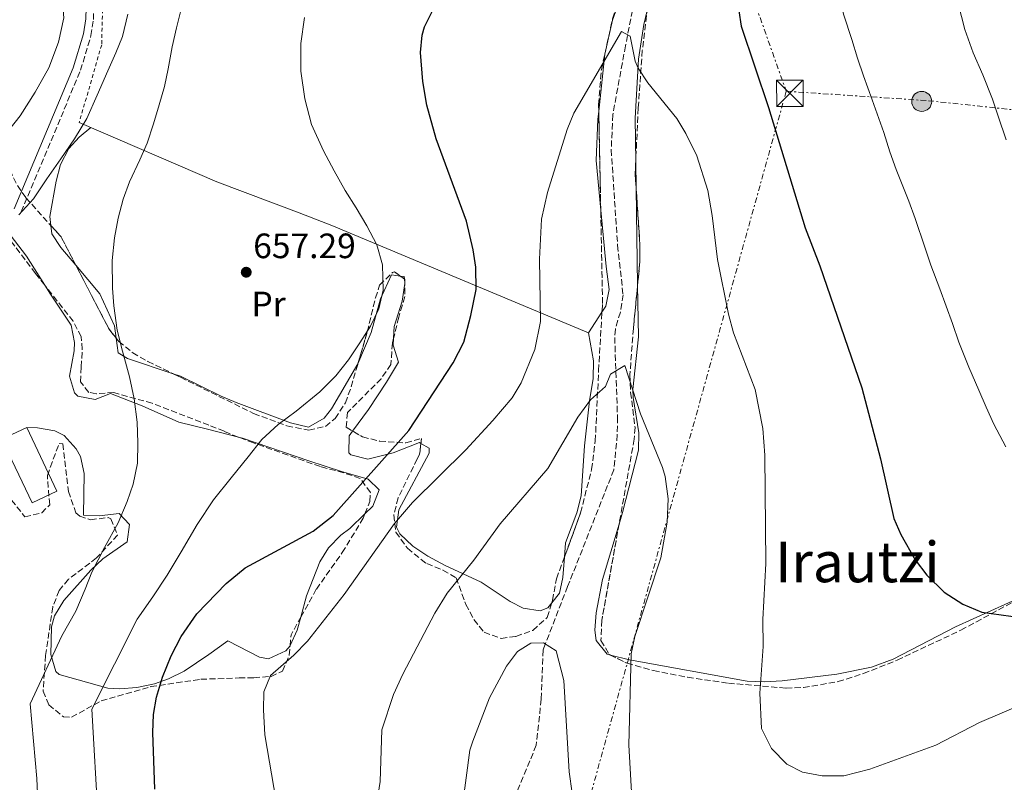
# Model space of a CAD drawing. Units: metres. Extents: x 603618 to 607055, y 4756976 to 4759343.
# Drawn here: x 604259 to 604539, y 4757535 to 4757752 of the extents above; entities that cross this region are included whole.
import ezdxf
from ezdxf.enums import TextEntityAlignment as Align

# ---------------------------------------------------------------- set-up
doc = ezdxf.new("R2010")
doc.units = ezdxf.units.M
doc.header["$MEASUREMENT"] = 0
for name, pattern in [('DGN Style 2', [1.7399219301090239, 1.043953158065414, -0.6959687720436097]), ('DGN Style 3', [2.435890702152634, 1.739921930109024, -0.6959687720436097]), ('DGN Style 7', [3.4798438602180486, 1.565929737098122, -0.6959687720436097, 0.5219765790327072, -0.6959687720436097])]:
    doc.linetypes.add(name, pattern=pattern)
for name, color, linetype, lineweight in [('Barranco lineal', 142, 'DGN Style 3', 13), ('Camino', 7, 'DGN Style 3', 0), ('Cota de punto acotado terreno', 7, 'Continuous', 0), ('Curva de nivel directora', 30, 'Continuous', 30), ('Curva de nivel intermedia', 30, 'Continuous', 0), ('Edificio', 1, 'Continuous', 13), ('Estanque', 4, 'Continuous', 0), ('Etiqueta de uso rústico', 92, 'Continuous', 0), ('Línea de cambio de uso (parcela vista)', 92, 'Continuous', 0), ('Línea eléctrica', 6, 'DGN Style 7', 0), ('Margen derecho', 7, 'Continuous', 0), ('Poste tendido eléctrico', 7, 'Continuous', 0), ('Punto acotado terreno (símbolo)', 7, 'Continuous', 0), ('Tela metálica o alambrada', 7, 'DGN Style 2', 0), ('Texto de Área (paraje) menor', 7, 'Continuous', 0), ('Torre eléctrica', 7, 'Continuous', 0), ('Transformador', 7, 'Continuous', 0), ('Zona arbolada', 92, 'DGN Style 3', 0)]:
    doc.layers.add(name, color=color, linetype=linetype, lineweight=lineweight)
doc.styles.add('Style-Arial', font='arial.ttf')

# ---------------------------------------------------------------- blocks, each defined once
blk = doc.blocks.new('5PATER')
at = {"layer": 'Estanque', "linetype": 'Continuous', "lineweight": 0}
h = blk.add_hatch(color=51, dxfattribs=at)
edge = h.paths.add_edge_path()
edge.add_ellipse((0, 0), major_axis=(-0.1095731443231308, -0.1110710700762829), ratio=0.9994222409660317, start_angle=0, end_angle=360)
blk = doc.blocks.new('5TME')
at = {"layer": 'Transformador', "color": 7, "linetype": 'Continuous', "lineweight": 0}
for p, q in [((-0.375, 0.375), (0.375, -0.375)), ((0.3723, 0.3776), (-0.3716, -0.3784))]:
    blk.add_line(p, q, dxfattribs=at)
at = {"layer": 'Transformador', "color": 7, "linetype": 'Continuous', "lineweight": 0, "flags": 128}
blk.add_lwpolyline([(-0.375, -0.375), (0.375, -0.375), (0.375, 0.375), (-0.375, 0.375), (-0.3716, -0.3784)], dxfattribs=at)
blk = doc.blocks.new('5PELE')
at = {"layer": 'Transformador', "linetype": 'Continuous', "lineweight": 0}
h = blk.add_hatch(color=9, dxfattribs=at)
edge = h.paths.add_edge_path()
edge.add_arc((-2.000000476837158e-05, 0), 0.2850000000000001, 0, 360)
at = {"layer": 'Transformador', "color": 252, "linetype": 'Continuous', "lineweight": 0}
blk.add_circle((-2.000000476837158e-05, 0), 0.2850000000000001, dxfattribs=at)

msp = doc.modelspace()

# ---------------------------------------------------------------- linework, layer by layer
at = {"layer": 'Barranco lineal', "color": 142, "linetype": 'DGN Style 3', "lineweight": 13}
msp.add_polyline3d([(604434.8300000001, 4757764.029999999, 646.179999999993), (604430.9900000002, 4757744.41, 645.5), (604427.3799999999, 4757724.810000001, 644.3699999999953), (604426.9199999999, 4757714.84, 643.9199999999983), (604428.7400000002, 4757687.720000001, 642.179999999993), (604430.29, 4757673.630000001, 642.5099999999948), (604429.5199999996, 4757668.730000001, 642.1999999999971), (604428.1200000001, 4757663.859999999, 641.8500000000058), (604427.9199999999, 4757661.52, 641.7299999999959), (604428.7100000001, 4757638.869999999, 640.6300000000047), (604428.6500000004, 4757633.880000001, 640.3800000000047), (604427.6799999997, 4757623.92, 639.929999999993), (604414.54, 4757590.699999999, 639.4199999999983), (604408.1900000004, 4757574.369999999, 635), (604407.54, 4757572.699999999, 634.5599999999977), (604407.04, 4757558.699999999, 631.9499999999971), (604405.6200000001, 4757545.640000001, 630.5599999999977), (604399.2400000002, 4757530.119999999, 633.8000000000029)], dxfattribs=at)
at = {"layer": 'Camino', "color": 7, "linetype": 'DGN Style 3', "lineweight": 0}
msp.add_polyline3d([(604259.2399999988, 4757697.220000003, 664.9400000000024), (604276.100000001, 4757737.440000001, 665.6799999999931), (604279.0499999993, 4757747.300000002, 665.8200000000071), (604279.76, 4757751.850000001, 665.8699999999955), (604280.909999999, 4757789.150000001, 666.5200000000042), (604283.760000001, 4757861.36, 666.0599999999978), (604284.6399999994, 4757888.949999999, 666.4400000000023)], dxfattribs=at)
at = {"layer": 'Curva de nivel directora', "color": 30, "linetype": 'Continuous', "lineweight": 30, "elevation": 650, "flags": 128}
for points in [[(604461.1799999987, 4757767.480000001), (604463.8799999986, 4757750.030000002), (604471.6599999993, 4757726.890000002), (604482.0499999984, 4757692.66), (604486.2199999993, 4757681.830000001), (604498.1999999998, 4757647.180000002), (604503.4500000003, 4757627.050000001), (604507.2699999979, 4757610.080000003), (604509.2199999993, 4757605.480000001), (604513.3200000009, 4757598.34), (604516.629999999, 4757593.939999999), (604521.5300000006, 4757589.08), (604526.8599999994, 4757585.710000002), (604532.2899999986, 4757583.470000002), (604543.279999999, 4757581.880000001)], [(604297.2399999992, 4757533.150000001), (604296.6499999991, 4757549.26), (604296.8700000005, 4757554.350000001), (604297.6500000005, 4757559.28), (604299.3499999992, 4757565), (604301.8100000002, 4757570.980000001), (604304.7200000003, 4757576.510000002), (604309.1500000005, 4757582.930000001), (604317.480000001, 4757591.619999999), (604322.8900000001, 4757596.029999999), (604342.1999999998, 4757606.500000001), (604347.9299999987, 4757610.859999999), (604369.44, 4757635.050000001), (604381.9999999995, 4757654.28), (604384.9900000001, 4757660.199999999), (604387.0499999988, 4757667.77), (604388.5300000008, 4757675.140000001), (604388.419999999, 4757681.510000002), (604387.6999999993, 4757686.449999999), (604385.769999998, 4757694.600000001), (604377.2000000007, 4757718.000000001), (604374.5599999985, 4757727.560000001), (604373.3799999984, 4757734.290000001), (604372.7300000002, 4757742.529999999), (604373.2099999986, 4757747.480000001), (604373.8599999989, 4757749.850000001), (604376.1199999988, 4757754.310000001)]]:
    msp.add_lwpolyline(points, dxfattribs=at)
at = {"layer": 'Curva de nivel intermedia', "color": 30, "linetype": 'Continuous', "lineweight": 0, "flags": 128}
for points, elevation in [([(604475.4800000016, 4757871.970000001), (604477.2500000017, 4757864.369999999), (604477.6500000019, 4757859.890000001), (604478.2400000019, 4757853.699999998), (604479.400000002, 4757846.970000001), (604480.7499999999, 4757838.970000001), (604482.0400000017, 4757833.460000001), (604483.3700000016, 4757827.529999999), (604484.2700000004, 4757820.910000001), (604484.4800000003, 4757811.65), (604484.6700000003, 4757803.3), (604485.2900000017, 4757793.369999999), (604485.8100000003, 4757788.069999999), (604486.6300000006, 4757781.380000002), (604488.2199999997, 4757772.609999998), (604489.4400000002, 4757767.34), (604490.6300000015, 4757762.080000001), (604493.0800000012, 4757753.109999998), (604495.3200000009, 4757746.199999999), (604496.9300000003, 4757740.939999999), (604498.6, 4757735.859999999)], 655), ([(604253.9400000015, 4757718.180000001), (604258.9100000003, 4757724.470000001), (604263.1900000006, 4757731.220000001), (604267.0900000011, 4757738.16), (604269.8400000003, 4757745.410000001), (604271.3800000004, 4757752.34), (604270.7400000012, 4757759.180000001), (604269.97, 4757765.3), (604268.9300000007, 4757771.41), (604267.7000000012, 4757777.850000001), (604266.0400000005, 4757785.499999999), (604264.5000000005, 4757791.930000001), (604263.1700000005, 4757798.560000001), (604261.9500000002, 4757805.24), (604261.17, 4757812.529999998), (604260.2300000013, 4757818.930000001), (604259.0199999998, 4757826.779999998), (604258.0400000009, 4757832.829999999)], 670), ([(604525.4900000015, 4757756.390000001), (604527.4500000017, 4757749), (604529.820000001, 4757742.38), (604532.5099999999, 4757736.180000001), (604535.2700000004, 4757729.25), (604536.9300000012, 4757724.449999999), (604539.1999999997, 4757717.71)], 660), ([(604258.5599999994, 4757696.330000001), (604262.7000000011, 4757700.92), (604266.5099999999, 4757706.640000001), (604270.4500000007, 4757712.31), (604274.4200000003, 4757717.929999999), (604277.9200000005, 4757723.79), (604280.8500000008, 4757730.34), (604283.8100000002, 4757737.289999999), (604286.1500000005, 4757742.369999998), (604288.0400000014, 4757747.08), (604289.53, 4757753.369999998)], 665.0000000000001), ([(604264.3300000007, 4757521.380000001), (604263.7100000015, 4757536.130000001), (604261.7500000012, 4757557.409999999), (604270.7900000003, 4757576.750000001), (604274.8000000002, 4757583.7), (604277.430000001, 4757589.949999999), (604279.3100000008, 4757594.769999999), (604282.9500000019, 4757601.850000001), (604286.8300000001, 4757608.81), (604289.3800000002, 4757614.840000001), (604291.0499999999, 4757619.779999998), (604292.3100000008, 4757625.769999999), (604292.3700000009, 4757631.539999999), (604292.2300000001, 4757637.46), (604291.3499999995, 4757644.07), (604290.0100000006, 4757650.359999999), (604287.99, 4757657.640000001), (604286.5199999993, 4757663.560000001), (604285.5100000012, 4757670.51), (604285.2000000007, 4757675.53), (604285.110000001, 4757683.429999999), (604285.7500000005, 4757689.819999999), (604286.7800000008, 4757695.380000001), (604288.2300000014, 4757700.81), (604290.0500000009, 4757705.77), (604292.9200000009, 4757711.999999999), (604295.0199999998, 4757716.689999999), (604296.8200000012, 4757722.189999999), (604298.4200000016, 4757727.65), (604299.9200000014, 4757732.849999999), (604301.03, 4757737.849999999), (604302.1000000007, 4757744.119999999), (604303.3600000015, 4757749.51), (604304.7000000002, 4757754.859999998)], 660), ([(604281.0800000011, 4757524.420000001), (604279.3100000008, 4757555.880000001), (604292.2200000011, 4757581.449999999), (604296.6800000004, 4757587.810000001), (604300.7000000015, 4757593.899999999), (604304.7300000016, 4757600.54), (604309.2100000008, 4757608.380000001), (604313.8900000014, 4757615.369999998), (604318.8800000002, 4757621.57), (604323.7400000017, 4757627.560000001), (604327.5800000017, 4757632.489999999), (604332.2900000013, 4757636.73), (604337.4099999999, 4757640.519999998), (604344.14, 4757646.100000001), (604348.6500000006, 4757650.560000001), (604352.2600000004, 4757655.140000001), (604355.4700000001, 4757660.029999999), (604358.4699999997, 4757664.73), (604360.9199999995, 4757669.640000001), (604362.1199999999, 4757674.989999999), (604361.9299999998, 4757682.180000001), (604360.2700000014, 4757687.859999999), (604357.5100000009, 4757693.239999999), (604354.4300000007, 4757698.4), (604351.2900000003, 4757703.32), (604348.17, 4757708.899999999), (604345.1600000014, 4757714.59), (604341.7300000006, 4757722.04), (604339.890000001, 4757729.3), (604338.7000000018, 4757737.189999999), (604338.6900000006, 4757745.09), (604339.720000001, 4757752.480000001)], 655), ([(604331.7300000002, 4757529.749999999), (604328.5200000005, 4757548.59), (604328.1000000003, 4757555.680000001), (604328.2099999998, 4757560.779999998), (604330.0400000005, 4757565.439999999), (604336.7599999994, 4757571.17), (604340.5700000004, 4757575.189999999), (604351.0199999999, 4757588.420000001), (604365.3499999996, 4757608.649999999), (604370.4900000006, 4757614.63), (604385.6300000016, 4757629.600000001), (604393.3000000005, 4757637.909999999), (604398.7300000021, 4757644.369999999), (604401.3300000017, 4757648.640000001), (604405.1900000017, 4757658.109999999), (604406.8300000001, 4757666.050000001), (604406.5799999997, 4757683.76), (604407.1100000017, 4757695.119999999), (604408.8300000007, 4757702.720000001), (604414.4200000007, 4757720.640000001), (604416.3300000018, 4757725.27), (604429.8800000015, 4757748.470000001), (604432.3300000012, 4757747.17), (604433.7700000008, 4757740.070000002), (604434.5799999998, 4757738.06), (604437.3200000002, 4757733.869999998), (604445.5800000015, 4757723.74), (604448.1299999995, 4757719.440000001), (604451.2800000012, 4757713.099999999), (604454.3700000001, 4757703.310000001), (604455.6399999998, 4757696.140000001), (604457.1500000008, 4757683.659999999), (604460.2400000021, 4757668.140000001), (604461.6500000001, 4757662.83), (604467.8000000013, 4757646.71), (604470.0299999998, 4757635.679999999), (604470.5500000007, 4757628.090000001), (604470.8900000004, 4757597.27)], 645), ([(604498.6, 4757735.859999999), (604501.1300000001, 4757729.050000002), (604504.3900000014, 4757719.789999999), (604506.0800000011, 4757714.310000001), (604507.8800000004, 4757709.289999999), (604511.5199999993, 4757700.26), (604513.3400000009, 4757695.350000001), (604516.0400000011, 4757687.130000001), (604517.7599999999, 4757682.019999999), (604520.3500000006, 4757675.32), (604523.8799999999, 4757665.470000001), (604525.6900000003, 4757660.159999998), (604528.5300000012, 4757653.100000001), (604531.4300000003, 4757646.550000001), (604533.5300000013, 4757641.740000002), (604535.6799999994, 4757636.83), (604539.1000000014, 4757630.399999999)], 655), ([(604360.020000001, 4757527.539999999), (604361.2300000002, 4757535.33), (604361.7599999999, 4757549.96), (604365.05, 4757560.060000001), (604367.7300000001, 4757565.82), (604376.7600000004, 4757583.17), (604380.2800000006, 4757588.859999998), (604387.8600000001, 4757598.189999999), (604395.3300000001, 4757608.52), (604408.9000000021, 4757624.269999999), (604417.3900000014, 4757638.899999999), (604421.0000000012, 4757643.739999999), (604425.3300000007, 4757647.609999998), (604426.7200000011, 4757651.090000001), (604430.76, 4757653.5), (604435.2700000005, 4757639.81), (604441.490000001, 4757624.539999999), (604442.250000001, 4757622.029999998), (604443.1400000006, 4757615.679999999), (604442.820000001, 4757609.02), (604441.0599999997, 4757598.83), (604433.5899999997, 4757576.5), (604432.5999999995, 4757571.59), (604431.9400000002, 4757545.579999999), (604434.0099999999, 4757509.039999999)], 640.0000000000001), ([(604470.8900000004, 4757597.27), (604470.040000001, 4757581.390000001), (604470.1300000005, 4757573.659999999), (604469.1900000017, 4757560.430000001), (604469.6699999999, 4757550.390000002), (604472.4400000017, 4757544.689999999), (604476.8800000007, 4757540.269999998), (604481.2800000019, 4757537.91), (604486.8699999996, 4757536.869999998), (604493.0400000011, 4757536.92), (604500.4700000008, 4757538.779999999), (604519.2199999995, 4757545.619999999), (604531.6100000013, 4757552.069999999), (604544.5000000016, 4757557.550000001)], 645), ([(604384.4300000013, 4757527.09), (604386.7600000005, 4757544.189999999), (604387.5499999995, 4757546.73), (604392.3399999995, 4757559.079999999), (604397.1600000008, 4757568.08), (604400.2499999999, 4757572.27), (604404.100000001, 4757574.619999998), (604407.6399999993, 4757574.720000001), (604411.2400000001, 4757572.41), (604413.490000001, 4757564.050000001), (604414.9800000018, 4757538.029999998), (604415.8600000002, 4757531.939999999)], 635)]:
    msp.add_lwpolyline(points, dxfattribs=dict(at, elevation=elevation))
at = {"layer": 'Edificio', "color": 1, "linetype": 'Continuous', "lineweight": 13}
msp.add_polyline3d([(604269.3799999999, 4757617.82, 668.4400000000023), (604262.2999999998, 4757614.480000001, 668.4199999999983), (604253.7699999996, 4757632.57, 668.5), (604260.8600000005, 4757635.91, 668.4400000000023)], close=True, dxfattribs=at)
at = {"layer": 'Edificio', "color": 51, "linetype": 'Continuous', "lineweight": 13}
msp.add_polyline3d([(604262.2999999998, 4757614.480000001, 668.4199999999983), (604253.7699999996, 4757632.57, 668.5), (604260.8600000005, 4757635.91, 668.4400000000023), (604269.3799999999, 4757617.82, 668.4400000000023), (604262.2999999998, 4757614.480000001, 668.4199999999983)], dxfattribs=at)
at = {"layer": 'Línea de cambio de uso (parcela vista)', "color": 92, "linetype": 'Continuous', "lineweight": 0, "extrusion": (0.0007224386132129719, -0.04782505348904272, 0.9988554661917911), "elevation": -226457.6603472621, "flags": 128}
msp.add_lwpolyline([(676226.0771631356, 4742628.234384771), (676226.0771631356, 4742635.744235747)], dxfattribs=at)
at = {"layer": 'Línea de cambio de uso (parcela vista)', "color": 92, "linetype": 'Continuous', "lineweight": 0, "extrusion": (0.0007225525099798408, -0.04783006090977052, 0.9988552263422553), "elevation": -226481.4154837676, "flags": 128}
msp.add_lwpolyline([(676229.8738598787, 4742598.95993982), (676229.8738598786, 4742626.558679158)], dxfattribs=at)
at = {"layer": 'Línea de cambio de uso (parcela vista)', "color": 92, "linetype": 'Continuous', "lineweight": 0, "extrusion": (0.08264165328134565, -0.03815189193253044, 0.9958487788238204), "elevation": -130917.6916158308, "flags": 128}
msp.add_lwpolyline([(4572905.669246867, 1439498.793512314), (4572906.261664594, 1439499.137380965), (4572905.942664792, 1439500.223918012)], dxfattribs=at)
at = {"layer": 'Línea de cambio de uso (parcela vista)', "color": 92, "linetype": 'Continuous', "lineweight": 0, "extrusion": (-0.001211213897811898, -0.001866472280219848, 0.9999975246179967), "elevation": -8969.699977580429, "flags": 128}
msp.add_lwpolyline([(604420.8447655301, 4757654.415475848), (604424.6368815226, 4757660.259086027)], dxfattribs=at)
at = {"layer": 'Línea de cambio de uso (parcela vista)', "color": 92, "linetype": 'Continuous', "lineweight": 0}
for points in [[(604423.3783, 4757725.874199999, 644.7213999999949), (604425.0999999996, 4757741.99, 645.9100000000036), (604427.3300000001, 4757751.730000001, 646.1199999999953), (604432.8600000005, 4757767.300000001, 647.2200000000012), (604435.54, 4757776.930000001, 647.7200000000012), (604438.7199999997, 4757794.850000001, 648.8999999999943), (604441.2999999998, 4757809.300000001, 649.3300000000017), (604447.9699999997, 4757839.810000001, 651.5599999999977), (604450.0800000001, 4757849.529999999, 652.6199999999953), (604451.3337000003, 4757858.367500001, 653.1401999999945)], [(604433.8982999995, 4757711.4067, 644.2130999999936), (604433.7100000001, 4757723.869999999, 644.8099999999977), (604434.6600000003, 4757740.609999999, 645.4199999999983), (604436.1500000004, 4757750.470000001, 646.029999999999), (604437.8711000001, 4757757.7731, 646.5638000000035)], [(604423.9561000001, 4757697.707699999, 643.4557000000059), (604422.6299999999, 4757711.850000001, 643.8399999999965), (604423.1299999999, 4757723.550000001, 644.5500000000029), (604423.3783, 4757725.874199999, 644.7213999999949)], [(604275.7199999997, 4757722.640000001, 663.4799999999959), (604314.8399999999, 4757705.74, 658.3300000000017), (604338.2199999997, 4757696.92, 656.8899999999994), (604347.5, 4757693.369999999, 655.8500000000058), (604420.5099999999, 4757662.869999999, 642.429999999993)], [(604267.6687000003, 4757693.319900001, 663.2657999999938), (604267.4100000003, 4757695.850000001, 663.5399999999936), (604269.2000000002, 4757705.960000001, 664.3099999999977), (604270.4100000003, 4757710.67, 664.320000000007), (604272.7400000002, 4757715.199999999, 664.3699999999953), (604275.6799999997, 4757718.439999999, 664.1000000000058), (604279, 4757721.220000001, 663.5200000000041)], [(604176.8071, 4757687.9464, 674.4989999999962), (604180.3700000001, 4757688.779999999, 673.820000000007), (604185.1699999999, 4757690.07, 673.5200000000041), (604193.3899999997, 4757695.210000001, 673.5399999999936), (604201.4199999999, 4757697.74, 673.679999999993), (604227.8600000005, 4757701.84, 671.5500000000029), (604238.9100000003, 4757703.050000001, 669.9700000000012), (604243.9800000006, 4757703.130000001, 669.0200000000041), (604247.29, 4757701.74, 668.2100000000064), (604252.0499999998, 4757695.789999999, 665.7299999999959), (604255.1399999997, 4757691.91, 665.1900000000023), (604260.7300000006, 4757684.619999999, 664.5099999999948), (604265.9006000003, 4757676.3958, 663.2611000000034)], [(604424.3021, 4757668.7136, 642.4455000000017), (604425.3899999997, 4757670.390000001, 642.4499999999971), (604426.3600000005, 4757675.140000001, 642.6600000000036), (604425.4600000001, 4757681.67, 643.0200000000041), (604423.9561000001, 4757697.707699999, 643.4557000000059)], [(604274.7629000006, 4757682.041099999, 662.0240999999951), (604270.4900000002, 4757687.119999999, 662.5099999999948), (604267.9100000003, 4757690.960000001, 663.0099999999948), (604267.6687000003, 4757693.319900001, 663.2657999999938)], [(604286.2505999999, 4757661.2761, 661.1481000000058), (604285.75, 4757664.850000001, 661.0599999999977), (604281.5700000003, 4757673.949999999, 661.25), (604274.7629000006, 4757682.041099999, 662.0240999999951)], [(604366.9839000005, 4757678.973900001, 653.5889000000025), (604364.4900000002, 4757679.34, 653.8099999999977), (604361.3300000001, 4757672.529999999, 654.4100000000036), (604358.7000000002, 4757662.930000001, 654.3899999999994), (604354.9500000002, 4757654.039999999, 654.1999999999971), (604354.9220000004, 4757653.9926, 654.1981999999989)], [(604365.0769999997, 4757661.307, 653.2204999999958), (604365.2699999996, 4757664.619999999, 653.6999999999971), (604367.4699999997, 4757671.850000001, 653.429999999993), (604368.2800000003, 4757676.850000001, 653.3999999999943), (604368.1626000004, 4757678.128599999, 653.4587000000029)], [(604265.9006000003, 4757676.3958, 663.2611000000034), (604267.5199999996, 4757673.82, 662.8699999999953), (604273.4000000004, 4757665.039999999, 663.1900000000023), (604274.3499999996, 4757660.109999999, 663.179999999993), (604274.29, 4757657.74, 663.1900000000023), (604272.9400000004, 4757650.49, 663.2599999999948), (604274.3799999999, 4757645.810000001, 662.9199999999983), (604275.2999999998, 4757644.82, 662.8099999999977), (604280.2199999997, 4757643.92, 662.3300000000017), (604284.6399999997, 4757645.550000001, 661.5800000000017), (604293.6299999999, 4757642.109999999, 659.6699999999983), (604304.0199999996, 4757637.390000001, 658.1000000000058), (604312.54, 4757635.369999999, 656.25), (604321.0262000002, 4757633.1512, 655.1627000000008)], [(604429.1474000001, 4757608.453600001, 640.1790000000037), (604430.1299999999, 4757611.74, 640.5899999999965), (604434.6699999999, 4757629.470000001, 640.7700000000041), (604434.7800000003, 4757634.439999999, 640.9199999999983), (604433.1500000004, 4757644.4, 641.2400000000052), (604433.1100000005, 4757646.730000001, 641.320000000007), (604434.6500000004, 4757661.65, 641.8300000000017), (604434.4280000003, 4757676.342300001, 642.5337000000001)], [(604420.5099999999, 4757662.869999999, 642.279999999999), (604421.8799999999, 4757654.83, 641.9199999999983), (604421.7999999998, 4757649.880000001, 641.570000000007), (604420.7100000001, 4757643.480000001, 641.0399999999936), (604419.3099999996, 4757630.67, 640.6100000000006), (604418.3600000005, 4757616.529999999, 639.5200000000041), (604417.1500000004, 4757611.710000001, 639.2899999999936), (604413.9199999999, 4757603.140000001, 638.8899999999994), (604413.6182000004, 4757599.046499999, 638.658500000005)], [(604302.4431999996, 4757651.197899999, 659.6374000000069), (604289.4299999997, 4757655.550000001, 661.179999999993), (604286.8300000001, 4757657.140000001, 661.25), (604286.2505999999, 4757661.2761, 661.1481000000058)], [(604353.4156, 4757634.895500001, 651.786500000002), (604357.9600000001, 4757641.039999999, 651.7700000000041), (604363.0899999999, 4757648.84, 651.8899999999994), (604366.4699999997, 4757654.52, 652.9600000000064), (604364.9600000001, 4757659.300000001, 652.929999999993), (604365.0769999997, 4757661.307, 653.2204999999958)], [(604354.9220000004, 4757653.9926, 654.1981999999989), (604347.4199999999, 4757641.27, 653.7200000000012), (604345.2999999998, 4757638.58, 653.7700000000041), (604340.8899999997, 4757636.060000001, 653.8300000000017), (604335.7699999996, 4757637.210000001, 654.3000000000029), (604320.3700000001, 4757642.99, 656.0899999999965), (604316.0599999996, 4757644.789999999, 656.5800000000017), (604304.5300000003, 4757650.5, 659.3899999999994), (604302.4431999996, 4757651.197899999, 659.6374000000069)], [(604335.6497999998, 4757573.872, 645.7051000000065), (604334.4199999999, 4757572.449999999, 645.3399999999965), (604329.5499999998, 4757570.199999999, 645.3300000000017), (604327, 4757570.609999999, 645.7899999999936), (604317.9199999999, 4757575.289999999, 648.529999999999), (604312.5899999999, 4757571.41, 648.2700000000041), (604305.54, 4757566.699999999, 649.2100000000064), (604301.0700000003, 4757564.49, 650.0599999999977), (604297.0800000001, 4757563.09, 651.0899999999965), (604292.1200000001, 4757562.060000001, 653.5899999999965), (604287.2599999999, 4757561.619999999, 654.6900000000023), (604283.8399999999, 4757561.83, 655.5399999999936), (604270.04, 4757565.689999999, 660.7299999999959), (604269.0899999999, 4757566.539999999, 660.8999999999943), (604267.6600000003, 4757571.42, 660.9199999999983), (604267.8700000001, 4757579.230000001, 660.8600000000006), (604268.7199999997, 4757582.42, 660.8399999999965), (604271.3499999996, 4757586.789999999, 660.8000000000029), (604279.04, 4757595.34, 660.6300000000047), (604282.4299999997, 4757598.630000001, 660.5099999999948), (604289.2999999998, 4757603.430000001, 660.1199999999953), (604289.9900000002, 4757608.390000001, 660.0599999999977), (604287.0300000003, 4757611.52, 660.3699999999953), (604281.4199999999, 4757610.82, 661.2899999999936), (604276.9600000001, 4757611.01, 661.8800000000047), (604277.1399999997, 4757622.859999999, 662.1499999999943), (604276.0599999996, 4757627.630000001, 662.8600000000006), (604274.8399999999, 4757629.84, 663.1900000000023), (604271.4100000003, 4757633.680000001, 663.5099999999948), (604268.7999999998, 4757635.01, 663.6900000000023), (604263.8499999996, 4757635.82, 664.0899999999965), (604260.8600000005, 4757635.91, 665.2200000000012)], [(604372.8364000004, 4757631.4013, 649.582899999994), (604372.3899999997, 4757631.65, 649.7200000000012), (604364.9199999999, 4757628.720000001, 650.5), (604357.7199999997, 4757626.92, 650.4799999999959), (604352.9400000004, 4757628.17, 650.6399999999994), (604352.3099999996, 4757628.689999999, 650.679999999993), (604352.4500000002, 4757633.59, 651.7899999999936), (604353.4156, 4757634.895500001, 651.786500000002)], [(604321.0262000002, 4757633.1512, 655.1627000000008), (604322.1399999997, 4757632.859999999, 655.0200000000041), (604341.0099999999, 4757626.41, 652.9600000000064), (604350.2800000003, 4757623.369999999, 650.6900000000023), (604357.8099999996, 4757621.27, 649.820000000007), (604360.9600000001, 4757618.230000001, 649.25), (604359.2100000001, 4757613.59, 649.1399999999994), (604356.9303000001, 4757611.3695, 649.1364999999934)], [(604410.0239000004, 4757586.0803, 637.7289000000019), (604408.8899999997, 4757584.65, 637.5599999999977), (604406.7199999997, 4757583.77, 637.3500000000058), (604401.8799999999, 4757584.59, 637.429999999993), (604398.1600000003, 4757586.470000001, 637.8999999999943), (604389.9800000006, 4757592, 639.5500000000029), (604379.7599999999, 4757596.710000001, 641.820000000007), (604374.8399999999, 4757599.390000001, 643.0200000000041), (604370.5199999996, 4757602.220000001, 644.1300000000047), (604366.8399999999, 4757605.67, 645.4199999999983), (604365.9199999999, 4757607.630000001, 645.8699999999953), (604366.5199999996, 4757612.480000001, 646.4799999999959), (604375.2000000002, 4757628.65, 648.6399999999994), (604375.1900000004, 4757630.09, 648.8600000000006), (604372.8364000004, 4757631.4013, 649.582899999994)], [(604356.9303000001, 4757611.3695, 649.1364999999934), (604352.6600000003, 4757607.210000001, 649.1300000000047), (604350.0499999998, 4757605.32, 648.6699999999983), (604346.5800000001, 4757601.689999999, 648.3800000000047), (604344.0599999996, 4757597.689999999, 648.1000000000058), (604340.3499999996, 4757588.050000001, 647.3399999999965), (604338.7209999999, 4757582.044199999, 647.130999999994)], [(604426.7163000006, 4757571.227700001, 639.1209999999992), (604425.7999999998, 4757571.460000001, 638.9700000000012), (604422.6900000004, 4757575.380000001, 638.0200000000041), (604422.3099999996, 4757578.27, 637.570000000007), (604422.6200000001, 4757583.230000001, 637.3600000000006), (604424.4400000004, 4757592.710000001, 638.2100000000064), (604429.1474000001, 4757608.453600001, 640.1790000000037)], [(604413.6182000004, 4757599.046499999, 638.658500000005), (604413.1900000004, 4757593.24, 638.3300000000017), (604412.1799999997, 4757588.800000001, 638.0500000000029), (604410.0239000004, 4757586.0803, 637.7289000000019)], [(604544.8827000001, 4757588.340500001, 652.0942000000068), (604524.7999999998, 4757579.220000001, 649.4100000000036), (604507.0800000001, 4757570.08, 648.0200000000041), (604500.9000000004, 4757567.76, 647.7200000000012), (604491.0800000001, 4757565.82, 647.3600000000006), (604475.5199999996, 4757563.890000001, 646.6199999999953), (604470.5199999996, 4757563.619999999, 646.25), (604465.5800000001, 4757563.84, 645.6900000000023), (604432.1100000005, 4757569.859999999, 640.0099999999948), (604426.7163000006, 4757571.227700001, 639.1209999999992)], [(604338.7209999999, 4757582.044199999, 647.130999999994), (604337.7000000002, 4757578.279999999, 647), (604335.7000000002, 4757573.930000001, 645.7200000000012), (604335.6497999998, 4757573.872, 645.7051000000065)]]:
    msp.add_polyline3d(points, dxfattribs=at)
at = {"layer": 'Línea eléctrica', "color": 6, "linetype": 'DGN Style 7', "lineweight": 0}
for points in [[(604230.8500000027, 4758297.040000002, 713.1000000000058), (604277.3000000018, 4758279.210000002, 705.1399999999995), (604312.9499999986, 4758182.180000001, 694.779999999999), (604410.920000001, 4757916.34, 665.029999999999), (604476.6700000011, 4757731.500000001, 651.0899999999965)], [(604476.6700000011, 4757731.500000001, 651.0899999999965), (604379.6599999998, 4757382.600000001, 621.3399999999965), (604324.3999999993, 4757185.609999999, 613.6900000000023), (604275.3299999982, 4757011.210000001, 605.4900000000052), (604267.6200000013, 4756985.090000001, 603.820000000007)], [(604476.6700000011, 4757731.500000001, 651.0899999999965), (604517.100000001, 4757728.800000001, 657.3399999999965), (604624.6099999987, 4757717.310000001, 666.0899999999965), (604856.8999999977, 4757690.259999999, 677.25), (605047.9099999996, 4757669.369999999, 693.2599999999948), (605188.3200000015, 4757654.95, 711.7200000000012)]]:
    msp.add_polyline3d(points, dxfattribs=at)
at = {"layer": 'Margen derecho', "color": 7, "linetype": 'Continuous', "lineweight": 0}
msp.add_polyline3d([(604281.3099999991, 4757889.050000003, 666.4400000000023), (604280.4299999984, 4757861.470000001, 665.8200000000071), (604278.6999999983, 4757789.210000001, 666.5200000000042), (604277.5599999984, 4757752.060000001, 665.8699999999955), (604276.8999999991, 4757747.790000001, 665.8200000000071), (604274.0200000001, 4757738.190000001, 665.6799999999931), (604257.1999999982, 4757698.080000001, 664.9400000000024)], dxfattribs=at)
at = {"layer": 'Tela metálica o alambrada', "color": 7, "linetype": 'DGN Style 2', "lineweight": 0}
msp.add_polyline3d([(604305.7000000002, 4758186.529999999, 694.7700000000041), (604300.4199999999, 4758139.34, 688.9799999999959), (604294.3200000003, 4758069.460000001, 682.6300000000047), (604294.6500000004, 4758048.32, 682.8999999999943), (604291.3600000005, 4758016.949999999, 681.5200000000041), (604290.7599999999, 4757978.300000001, 678.9199999999983), (604287.8700000001, 4757914.67, 670.7100000000064), (604285.8099999996, 4757883.74, 667.9100000000036), (604284.8099999996, 4757854.779999999, 667.2899999999936), (604283.9800000006, 4757822.119999999, 667.1499999999943), (604284.6900000004, 4757795.57, 666.4499999999971), (604282.5999999996, 4757765.130000001, 666.0399999999936), (604282.0999999996, 4757744.67, 665.5899999999965), (604275.7199999997, 4757722.640000001, 664.8999999999943)], dxfattribs=at)
at = {"layer": 'Zona arbolada', "color": 92, "linetype": 'DGN Style 3', "lineweight": 0, "extrusion": (0.9927615593593884, 0.01473229465078137, 0.119194990467882), "elevation": 670217.3117847997, "flags": 128}
msp.add_lwpolyline([(4748205.441805499, -79812.57643449894), (4748212.195233219, -79812.35918570292), (4748233.61377808, -79811.23577676878)], dxfattribs=at)
at = {"layer": 'Zona arbolada', "color": 92, "linetype": 'DGN Style 3', "lineweight": 0, "extrusion": (0.3148054667896638, -0.02451789239865888, 0.9488394969812702), "elevation": 74241.38290449858, "flags": 128}
msp.add_lwpolyline([(4790280.0729803, -221051.1738511464), (4790276.614424913, -221051.2903958065), (4790272.604022433, -221051.9066890359)], dxfattribs=at)
at = {"layer": 'Zona arbolada', "color": 92, "linetype": 'DGN Style 3', "lineweight": 0, "extrusion": (-0.1175550685346752, -0.0556066644287139, 0.991508297863876), "elevation": -334975.720159849, "flags": 128}
msp.add_lwpolyline([(-4042354.349999494, 2558954.850168745), (-4042339.514369146, 2558948.964442997), (-4042335.003570218, 2558946.812422316), (-4042329.254980302, 2558943.342475276)], dxfattribs=at)
at = {"layer": 'Zona arbolada', "color": 92, "linetype": 'DGN Style 3', "lineweight": 0, "extrusion": (-0.3546069993735098, -0.03646207717952318, 0.9343042293188393), "elevation": -387207.7821722939, "flags": 128}
msp.add_lwpolyline([(-4670892.266570387, 1016649.54874992), (-4670894.794434621, 1016649.986085709), (-4670921.143991877, 1016652.354543736)], dxfattribs=at)
at = {"layer": 'Zona arbolada', "color": 92, "linetype": 'DGN Style 3', "lineweight": 0, "extrusion": (0.1273185734071712, -0.05234774127096167, 0.99047952772856), "elevation": -171462.1799900912, "flags": 128}
msp.add_lwpolyline([(4630061.577982461, 1238513.660670979), (4630059.707047588, 1238509.706003134), (4630053.844185064, 1238502.706153877)], dxfattribs=at)
at = {"layer": 'Zona arbolada', "color": 92, "linetype": 'DGN Style 3', "lineweight": 0, "extrusion": (0.03126406592700112, -0.1026573814631348, 0.9942253367385308), "elevation": -468860.2842502545, "flags": 128}
msp.add_lwpolyline([(1964148.48761794, 4350054.894459522), (1964152.222262403, 4350034.613510648), (1964153.427384583, 4350031.548630991)], dxfattribs=at)
at = {"layer": 'Zona arbolada', "color": 92, "linetype": 'DGN Style 3', "lineweight": 0, "extrusion": (0.1496676822962705, 0.05572420911406199, 0.9871648278756062), "elevation": 356217.9328699947, "flags": 128}
msp.add_lwpolyline([(4247796.342005434, -2197751.386940387), (4247796.282597701, -2197752.013095895), (4247794.593962069, -2197753.16396972)], dxfattribs=at)
at = {"layer": 'Zona arbolada', "color": 92, "linetype": 'DGN Style 3', "lineweight": 0, "extrusion": (0.0730404634686683, -0.05238067686925491, 0.9959524865107777), "elevation": -204415.6221596565, "flags": 128}
msp.add_lwpolyline([(4218456.014429945, 2272358.291658109), (4218456.014429945, 2272356.835292567)], dxfattribs=at)
at = {"layer": 'Zona arbolada', "color": 92, "linetype": 'DGN Style 3', "lineweight": 0, "extrusion": (0.05473930126107768, -0.09603445136425663, 0.9938717186078971), "elevation": -423168.0109009204, "flags": 128}
msp.add_lwpolyline([(2880988.014418812, 3810586.311559021), (2880989.793198722, 3810588.90248531), (2880994.729491147, 3810591.924931096)], dxfattribs=at)
at = {"layer": 'Zona arbolada', "color": 92, "linetype": 'DGN Style 3', "lineweight": 0}
for points in [[(604423.3783, 4757725.874199999, 644.2954000000027), (604423.3399999999, 4757727.689999999, 644.3899999999994), (604424.1299999999, 4757737.619999999, 644.8600000000006), (604427.3099999996, 4757752.08, 645.5599999999977), (604433.3799999999, 4757771.119999999, 646.6399999999994), (604437.0099999999, 4757786.189999999, 648.029999999999), (604438.6699999999, 4757797.390000001, 649.3099999999977), (604440.9699999997, 4757827.550000001, 651.75), (604442.2000000002, 4757832.34, 652.0899999999965), (604446.2000000002, 4757841.710000001, 652.7700000000041), (604450.5, 4757856.07, 652.75), (604451.3337000003, 4757858.367500001, 652.9575000000041)], [(604437.8711000001, 4757757.7731, 646.4937999999966), (604436.9600000001, 4757752.980000001, 646.1999999999971), (604435.7599999999, 4757743.09, 645.4700000000012), (604434.5999999996, 4757726.730000001, 644.4700000000012), (604433.8982999995, 4757711.4067, 644.3068000000058)], [(604436.9600000001, 4757752.980000001, 646.1999999999971), (604435.7599999999, 4757743.09, 645.4700000000012), (604434.5999999996, 4757726.730000001, 644.4700000000012), (604433.7400000002, 4757707.949999999, 644.2700000000041), (604435.0800000001, 4757688, 643.3099999999977), (604435.0800000001, 4757683.01, 643.029999999999), (604433.2300000006, 4757664.09, 641.75), (604432.2300000006, 4757650.91, 641.4199999999983), (604432.4500000002, 4757645.92, 641.2200000000012), (604433.6900000004, 4757635.949999999, 640.8099999999977), (604433.4699999997, 4757632.619999999, 640.6900000000023), (604424.2599999999, 4757581.130000001, 638.820000000007), (604423.9900000002, 4757575.380000001, 639.1900000000023), (604426.4500000002, 4757571.359999999, 639.8899999999994), (604431.4199999999, 4757568.890000001, 640.6100000000006), (604438.9299999997, 4757566.850000001, 641.6900000000023), (604448.6100000005, 4757564.92, 643.1000000000058), (604460.2300000006, 4757563.25, 644.6499999999943), (604476.6100000005, 4757561.850000001, 645.75), (604481.5599999996, 4757562, 645.929999999993), (604491.4100000003, 4757563.680000001, 645.9700000000012), (604498.6699999999, 4757565.980000001, 646.1999999999971), (604508.1900000004, 4757569.779999999, 647.0099999999948), (604526.3099999996, 4757578.310000001, 649.429999999993), (604556.5099999999, 4757594.619999999, 653.7100000000064)], [(604258.1500000004, 4757704.710000001, 666.1499999999943), (604260.5800000001, 4757701.16, 665.4700000000012), (604270.5800000001, 4757690.100000001, 663.6000000000058), (604284.2100000001, 4757663.84, 660.4600000000064), (604286.9400000004, 4757660.41, 660.0200000000041), (604290.9100000003, 4757657.180000001, 659.6300000000047), (604295.2199999997, 4757654.67, 659.4100000000036), (604304.54, 4757650.189999999, 658.8099999999977), (604325.29, 4757639.880000001, 655.820000000007), (604334.7599999999, 4757636.380000001, 654.7400000000052), (604341.0099999999, 4757635.130000001, 654.2700000000041), (604345.7400000002, 4757636.24, 654.1999999999971), (604348.4299999997, 4757638.49, 654.2899999999936), (604351.3600000005, 4757642.930000001, 654.4900000000052), (604353.0099999999, 4757647.49, 654.6999999999971), (604357.5999999996, 4757663.100000001, 655.4499999999971), (604359.9199999999, 4757672.77, 655.5899999999965), (604361.1100000005, 4757676.390000001, 655.429999999993), (604364.7300000006, 4757680, 654.5099999999948), (604365.3300000001, 4757680.16, 654.4100000000036), (604368.2999999998, 4757678.029999999, 654.0800000000017), (604368.25, 4757673.119999999, 653.5099999999948), (604366.5199999996, 4757667.289999999, 652.8899999999994), (604364.7400000002, 4757659.91, 652.9799999999959), (604364.2999999998, 4757653.859999999, 652.7700000000041), (604361.5, 4757649.77, 652.6300000000047), (604352, 4757640.17, 652.2200000000012), (604351.5700000003, 4757635.980000001, 651.9499999999971), (604356.25, 4757633.230000001, 651.570000000007), (604361.1100000005, 4757632.060000001, 651.1399999999994), (604368.54, 4757631.529999999, 650.4600000000064), (604373, 4757632.800000001, 649.9900000000052), (604372.4699999997, 4757628.27, 648.0099999999948), (604371.7699999996, 4757626.980000001, 647.5899999999965), (604366.3799999999, 4757615.91, 647.1999999999971), (604365.1100000005, 4757611.060000001, 646.0899999999965), (604365.6900000004, 4757606.130000001, 644.9900000000052), (604369.0300000003, 4757601.59, 644.2200000000012), (604372.8700000001, 4757598.430000001, 643.5599999999977), (604374.5099999999, 4757597.230000001, 643.1499999999943), (604379.0999999996, 4757595.390000001, 641.9799999999959), (604382.8300000001, 4757593.189999999, 640.8899999999994), (604385.5999999996, 4757585.640000001, 638.8600000000006), (604387.8799999999, 4757581.32, 638.2899999999936), (604390.7800000003, 4757577.710000001, 638.2299999999959), (604395.6299999999, 4757575.939999999, 638.1999999999971), (604399.8600000005, 4757576.560000001, 638.1499999999943), (604404.6799999997, 4757578.26, 637.8899999999994), (604408.7599999999, 4757581.930000001, 637.6000000000058), (604410.2400000002, 4757586.789999999, 637.4900000000052), (604411.3799999999, 4757592.930000001, 637.6000000000058), (604418.2300000006, 4757611.65, 639.1499999999943), (604421.3499999996, 4757624.01, 639.8800000000047), (604422.4000000004, 4757632.109999999, 640.279999999999), (604423.3399999999, 4757652.08, 640.9499999999971), (604424.4500000002, 4757671.27, 642.1199999999953), (604423.8300000001, 4757704.460000001, 643.179999999993), (604423.3399999999, 4757727.689999999, 644.3899999999994), (604424.1299999999, 4757737.619999999, 644.8600000000006), (604427.3099999996, 4757752.08, 645.5599999999977)], [(604255.8546000002, 4757711.1054, 667.3956000000035), (604255.9699999997, 4757709.109999999, 667.0200000000041), (604258.1500000004, 4757704.710000001, 666.1499999999943), (604260.5800000001, 4757701.16, 665.4700000000012), (604267.6687000003, 4757693.319900001, 664.1444000000047)], [(604265.9006000003, 4757676.3958, 663.3516999999993), (604263.2699999996, 4757679.730000001, 663.4400000000023), (604256.7999999998, 4757688.27, 664.7299999999959), (604251.0199999996, 4757695.869999999, 667.4700000000012), (604248.9500000002, 4757697.52, 667.9700000000012), (604244.1200000001, 4757699.02, 668.5399999999936), (604227.7300000006, 4757697.880000001, 669.5800000000017), (604212.9900000002, 4757696.52, 672.1199999999953), (604207.3200000003, 4757695.76, 672.2200000000012), (604200.5899999999, 4757694.430000001, 672.1900000000023), (604190.9600000001, 4757691.730000001, 671.9799999999959), (604182.4600000001, 4757688.100000001, 672.9400000000023), (604176.8071, 4757687.9464, 673.5197000000044)], [(604354.9220000004, 4757653.9926, 655.0124000000069), (604357.5999999996, 4757663.100000001, 655.4499999999971), (604359.9199999999, 4757672.77, 655.5899999999965), (604361.1100000005, 4757676.390000001, 655.429999999993), (604364.7300000006, 4757680, 654.5099999999948)], [(604368.1626000004, 4757678.128599999, 654.0953000000009), (604368.2999999998, 4757678.029999999, 654.0800000000017), (604368.25, 4757673.119999999, 653.5099999999948), (604366.5199999996, 4757667.289999999, 652.8899999999994), (604365.0769999997, 4757661.307, 652.9630000000034)], [(604321.0262000002, 4757633.1512, 655.3847999999998), (604320.9000000004, 4757633.199999999, 655.4400000000023), (604316.9299999997, 4757634.869999999, 658.3000000000029), (604312.5899999999, 4757636.59, 660.1600000000036), (604296.4699999997, 4757642.800000001, 660), (604285.5199999996, 4757645.84, 661.7200000000012), (604280.5499999998, 4757645.529999999, 662.320000000007), (604278.4199999999, 4757645.9, 662.5800000000017), (604276.0700000003, 4757648.890000001, 663.0500000000029), (604276.3099999996, 4757653.140000001, 663.8300000000017), (604276.5599999996, 4757658.15, 663.5200000000041), (604276.29, 4757661.720000001, 663.1999999999971), (604274, 4757666.130000001, 663.0800000000017), (604265.9006000003, 4757676.3958, 663.3516999999993)], [(604434.4280000003, 4757676.342300001, 642.5788999999932), (604433.2300000006, 4757664.09, 641.75), (604432.2300000006, 4757650.91, 641.4199999999983), (604432.4500000002, 4757645.92, 641.2200000000012), (604433.6900000004, 4757635.949999999, 640.8099999999977), (604433.4699999997, 4757632.619999999, 640.6900000000023), (604429.1474000001, 4757608.453600001, 639.812300000005)], [(604413.6182000004, 4757599.046499999, 638.1064000000042), (604418.2300000006, 4757611.65, 639.1499999999943), (604421.3499999996, 4757624.01, 639.8800000000047), (604422.4000000004, 4757632.109999999, 640.279999999999), (604423.3399999999, 4757652.08, 640.9499999999971), (604424.3021, 4757668.7136, 641.9640999999974)], [(604286.2505999999, 4757661.2761, 660.1310999999987), (604286.9400000004, 4757660.41, 660.0200000000041), (604290.9100000003, 4757657.180000001, 659.6300000000047), (604295.2199999997, 4757654.67, 659.4100000000036), (604302.4431999996, 4757651.197899999, 658.945000000007)], [(604365.0769999997, 4757661.307, 652.9630000000034), (604364.7400000002, 4757659.91, 652.9799999999959), (604364.2999999998, 4757653.859999999, 652.7700000000041), (604361.5, 4757649.77, 652.6300000000047), (604352, 4757640.17, 652.2200000000012), (604351.5700000003, 4757635.980000001, 651.9499999999971), (604353.4156, 4757634.895500001, 651.8000999999931)], [(604302.4431999996, 4757651.197899999, 658.945000000007), (604304.54, 4757650.189999999, 658.8099999999977), (604325.29, 4757639.880000001, 655.820000000007), (604334.7599999999, 4757636.380000001, 654.7400000000052), (604341.0099999999, 4757635.130000001, 654.2700000000041), (604345.7400000002, 4757636.24, 654.1999999999971), (604348.4299999997, 4757638.49, 654.2899999999936), (604351.3600000005, 4757642.930000001, 654.4900000000052), (604353.0099999999, 4757647.49, 654.6999999999971), (604354.9220000004, 4757653.9926, 655.0124000000069)], [(604353.4156, 4757634.895500001, 651.8000999999931), (604356.25, 4757633.230000001, 651.570000000007), (604361.1100000005, 4757632.060000001, 651.1399999999994), (604368.54, 4757631.529999999, 650.4600000000064), (604373, 4757632.800000001, 649.9900000000052), (604372.8364000004, 4757631.4013, 649.3787000000011)], [(604356.9303000001, 4757611.3695, 649.9562000000005), (604358.3099999996, 4757614.930000001, 650.0599999999977), (604358.4600000001, 4757617.480000001, 650.070000000007), (604355.5800000001, 4757621.460000001, 649.8800000000047), (604350.8899999997, 4757623.02, 650.6699999999983), (604344.2599999999, 4757624.810000001, 652.3399999999965), (604325.2199999997, 4757631.529999999, 653.5500000000029), (604321.0262000002, 4757633.1512, 655.3847999999998)], [(604254.9699999997, 4757617.180000001, 665.75), (604260.2400000002, 4757610.539999999, 664.7700000000041), (604265.0499999998, 4757611.67, 664.7200000000012), (604267.3200000003, 4757613.970000001, 664.7700000000041), (604266.6600000003, 4757622.300000001, 664.8500000000058), (604270.0099999999, 4757631.41, 664.2599999999948), (604271.0899999999, 4757631.27, 663.679999999993), (604272.6600000003, 4757617.77, 662.3699999999953), (604274.7400000002, 4757611.699999999, 661.75), (604275.8499999996, 4757610.67, 661.5599999999977), (604278.9500000002, 4757609.710000001, 661.25), (604283.9100000003, 4757610.300000001, 660.5800000000017), (604284.75, 4757609.970000001, 660.4700000000012), (604286.6100000005, 4757605.33, 660.0399999999936), (604280.6299999999, 4757598.83, 660.3899999999994), (604272.6600000003, 4757592.77, 661.0099999999948), (604270.0300000003, 4757589.630000001, 661.1699999999983), (604268.1799999997, 4757584.9, 661.2200000000012), (604266.1799999997, 4757571.15, 661.1300000000047), (604265.4400000004, 4757560.949999999, 660.6999999999971), (604267.0999999996, 4757557.060000001, 660.0800000000017), (604271.2400000002, 4757553.720000001, 658.5), (604273.5599999996, 4757553.58, 657.7299999999959), (604281.9600000001, 4757558.24, 656.0500000000029), (604296.0899999999, 4757562.26, 653.029999999999), (604310.2800000003, 4757564.369999999, 648.3000000000029), (604321.1399999997, 4757564.720000001, 645.3600000000006), (604325.3600000005, 4757564.810000001, 644.8699999999953), (604330.2400000002, 4757565.15, 645.0200000000041), (604333.54, 4757566.619999999, 645.3099999999977), (604335.4199999999, 4757571.220000001, 645.7899999999936), (604335.6497999998, 4757573.872, 646.0335999999952)], [(604372.8364000004, 4757631.4013, 649.3787000000011), (604372.4699999997, 4757628.27, 648.0099999999948), (604371.7699999996, 4757626.980000001, 647.5899999999965), (604366.3799999999, 4757615.91, 647.1999999999971), (604365.1100000005, 4757611.060000001, 646.0899999999965), (604365.6900000004, 4757606.130000001, 644.9900000000052), (604369.0300000003, 4757601.59, 644.2200000000012), (604372.8700000001, 4757598.430000001, 643.5599999999977), (604374.5099999999, 4757597.230000001, 643.1499999999943), (604379.0999999996, 4757595.390000001, 641.9799999999959), (604382.8300000001, 4757593.189999999, 640.8899999999994), (604385.5999999996, 4757585.640000001, 638.8600000000006), (604387.8799999999, 4757581.32, 638.2899999999936), (604390.7800000003, 4757577.710000001, 638.2299999999959), (604395.6299999999, 4757575.939999999, 638.1999999999971), (604399.8600000005, 4757576.560000001, 638.1499999999943), (604404.6799999997, 4757578.26, 637.8899999999994), (604408.7599999999, 4757581.930000001, 637.6000000000058), (604410.0239000004, 4757586.0803, 637.5060999999987)], [(604338.7209999999, 4757582.044199999, 646.6540999999997), (604343.1299999999, 4757590, 647.179999999993), (604350.5, 4757600.369999999, 648.8600000000006), (604356.4500000002, 4757610.130000001, 649.9199999999983), (604356.9303000001, 4757611.3695, 649.9562000000005)], [(604429.1474000001, 4757608.453600001, 639.812300000005), (604424.2599999999, 4757581.130000001, 638.820000000007), (604423.9900000002, 4757575.380000001, 639.1900000000023), (604426.4500000002, 4757571.359999999, 639.8899999999994), (604426.7163000006, 4757571.227700001, 639.9285999999993)], [(604410.0239000004, 4757586.0803, 637.5060999999987), (604410.2400000002, 4757586.789999999, 637.4900000000052), (604411.3799999999, 4757592.930000001, 637.6000000000058), (604413.6182000004, 4757599.046499999, 638.1064000000042)], [(604426.7163000006, 4757571.227700001, 639.9285999999993), (604431.4199999999, 4757568.890000001, 640.6100000000006), (604438.9299999997, 4757566.850000001, 641.6900000000023), (604448.6100000005, 4757564.92, 643.1000000000058), (604460.2300000006, 4757563.25, 644.6499999999943), (604476.6100000005, 4757561.850000001, 645.75), (604481.5599999996, 4757562, 645.929999999993), (604491.4100000003, 4757563.680000001, 645.9700000000012), (604498.6699999999, 4757565.980000001, 646.1999999999971), (604508.1900000004, 4757569.779999999, 647.0099999999948), (604526.3099999996, 4757578.310000001, 649.429999999993), (604544.8827000001, 4757588.340500001, 652.0622000000003)]]:
    msp.add_polyline3d(points, dxfattribs=at)

# ---------------------------------------------------------------- block references
at = {"layer": 'Poste tendido eléctrico', "color": 7, "linetype": 'Continuous', "lineweight": 0, "xscale": 10, "yscale": 10, "zscale": 10}
msp.add_blockref('5PELE', (604515.170000002, 4757728.61, 657.0500000000029), dxfattribs=at)
at = {"layer": 'Punto acotado terreno (símbolo)', "color": 7, "linetype": 'Continuous', "lineweight": 0, "xscale": 10, "yscale": 10, "zscale": 10}
msp.add_blockref('5PATER', (604323.1900000018, 4757680.050000002, 657.2899999999936), dxfattribs=at)
at = {"layer": 'Torre eléctrica', "color": 7, "linetype": 'Continuous', "lineweight": 0, "xscale": 10, "yscale": 10, "zscale": 10}
msp.add_blockref('5TME', (604477.6900000003, 4757730.900000001, 651.2299999999959), dxfattribs=at)

# ---------------------------------------------------------------- texts
at = {"layer": 'Cota de punto acotado terreno', "color": 7, "linetype": 'Continuous', "lineweight": 0, "style": 'Style-Arial'}
msp.add_text('657.29', height=7.000000000000002, dxfattribs=at).set_placement((604325.1700000028, 4757684.05, 657.2899999999936))
at = {"layer": 'Etiqueta de uso rústico', "color": 92, "linetype": 'Continuous', "lineweight": 0, "style": 'Style-Arial'}
msp.add_text('Pr', height=7.000000000000002, dxfattribs=at).set_placement((604329.535456609, 4757671.030009999, 656.8000000000029), align=Align.MIDDLE_CENTER)
at = {"layer": 'Texto de Área (paraje) menor', "color": 7, "linetype": 'Continuous', "lineweight": 0, "style": 'Style-Arial'}
msp.add_text('Irautzi', height=11.5, dxfattribs=at).set_placement((604496.893228728, 4757597.69001, 646.0200000000041), align=Align.MIDDLE_CENTER)

doc.saveas('drawing.dxf')
